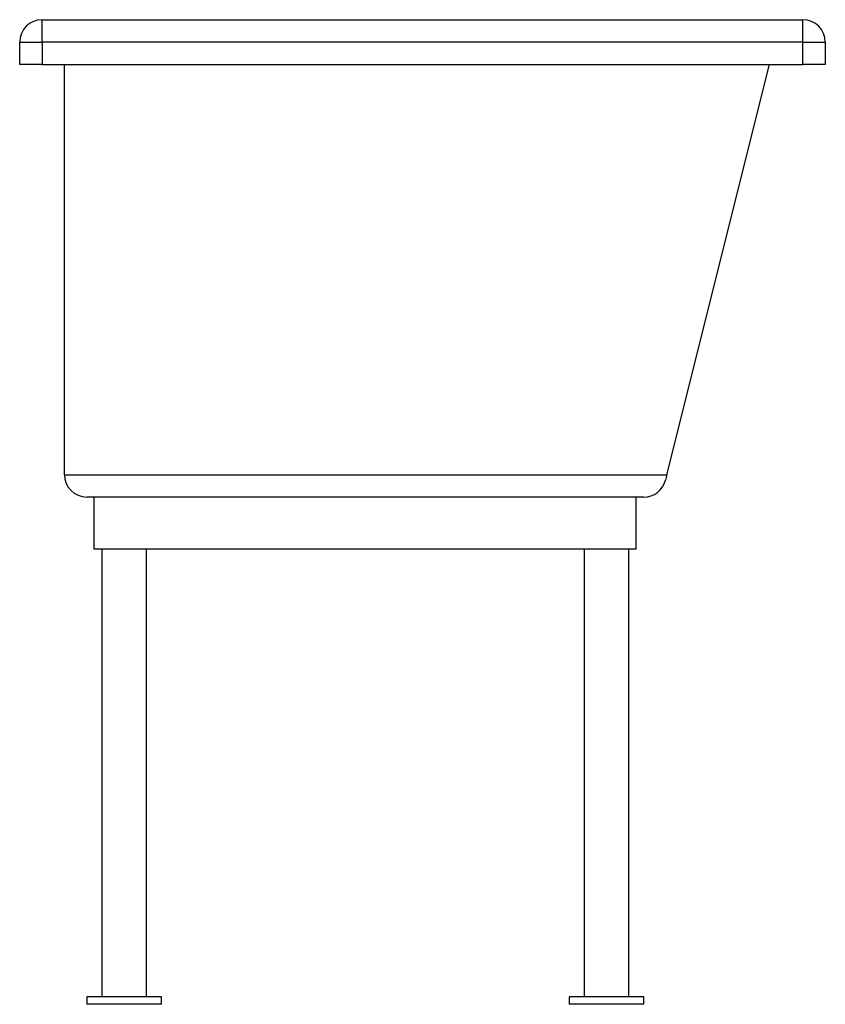
# Model space of a CAD drawing. Units: inches. Extents: x 3.8 to 30.8, y -4.7 to 28.3.
import ezdxf

# ---------------------------------------------------------------- set-up
doc = ezdxf.new("R2010")
doc.units = ezdxf.units.IN
doc.header["$MEASUREMENT"] = 0

msp = doc.modelspace()

# ---------------------------------------------------------------- linework, layer by layer
at = {"color": 7, "linetype": 'Continuous', "lineweight": 25}
for p, q in [((4.502, 27.552), (4.502, 28.302)), ((4.502, 28.302), (30.002, 28.302)), ((30.002, 27.552), (30.002, 28.302)), ((3.752, 26.802), (3.752, 27.552)), ((3.752, 27.552), (4.502, 27.552)), ((4.502, 27.552), (4.502, 26.802)), ((30.002, 27.552), (4.502, 27.552)), ((30.002, 26.802), (30.002, 27.552)), ((30.002, 27.552), (30.752, 27.552)), ((30.752, 27.552), (30.752, 26.802)), ((4.502, 26.802), (3.752, 26.802)), ((4.502, 26.802), (30.002, 26.802)), ((5.252, 13.052), (5.252, 26.802)), ((25.439, 13.052), (28.877, 26.802)), ((30.752, 26.802), (30.002, 26.802)), ((5.252, 13.052), (25.439, 13.052)), ((25.439, 13.052), (25.394, 12.87)), ((24.666, 12.302), (6.002, 12.302)), ((6.252, 10.552), (6.252, 12.302)), ((24.416, 10.552), (24.416, 12.302)), ((24.416, 10.552), (6.252, 10.552)), ((6.502, 10.552), (6.502, -4.448)), ((8.002, -4.448), (8.002, 10.552)), ((22.666, 10.552), (22.666, -4.448)), ((24.166, -4.448), (24.166, 10.552)), ((6.002, -4.448), (6.002, -4.698)), ((8.502, -4.448), (6.002, -4.448)), ((8.502, -4.698), (8.502, -4.448)), ((22.166, -4.448), (22.166, -4.698)), ((24.666, -4.448), (22.166, -4.448)), ((24.666, -4.698), (24.666, -4.448)), ((8.502, -4.698), (6.002, -4.698)), ((24.666, -4.698), (22.166, -4.698))]:
    msp.add_line(p, q, dxfattribs=at)
for centre, start, end in [((4.502, 27.552), 90, 180), ((30.002, 27.552), 0, 90), ((6.002, 13.052), 180, 270), ((24.666, 13.052), 270, 345.9638)]:
    msp.add_arc(centre, 0.75, start, end, dxfattribs=at)

doc.saveas('drawing.dxf')
